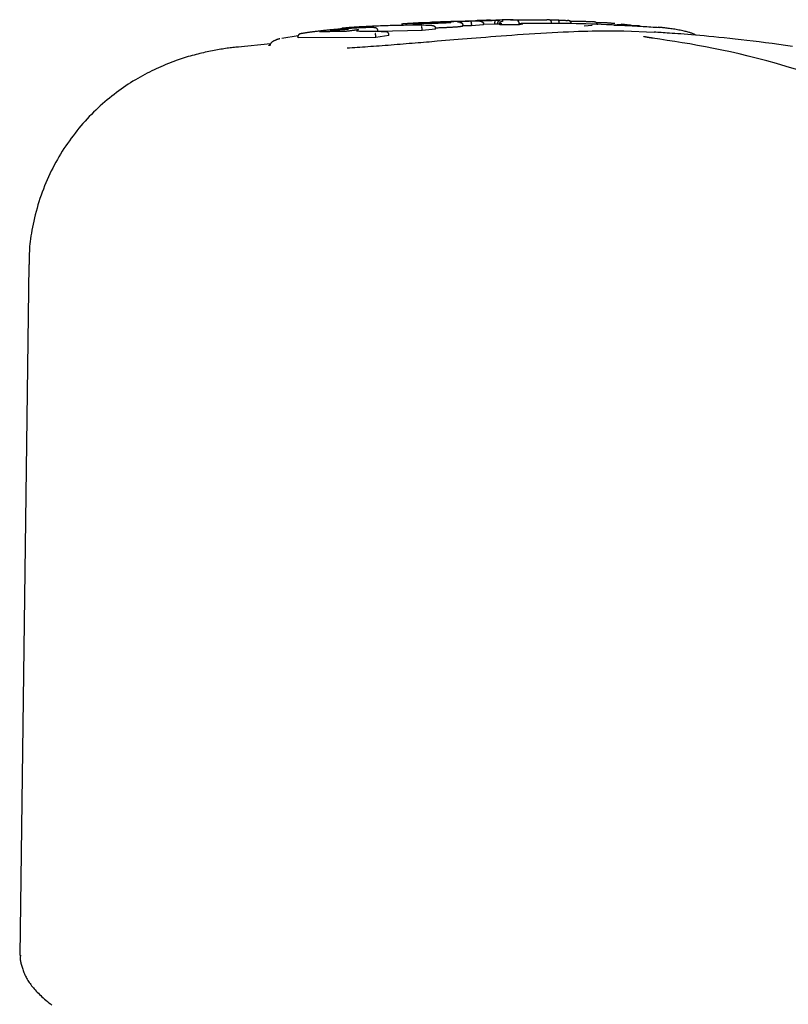
# Model space of a CAD drawing. Extents: x -4817 to 15777, y -2840 to 3504.
# Drawn here: x 3787 to 3858, y 692 to 783 of the extents above; entities that cross this region are included whole.
import ezdxf

# ---------------------------------------------------------------- set-up
doc = ezdxf.new("R2010")
doc.units = 0

msp = doc.modelspace()

# ---------------------------------------------------------------- linework, layer by layer
at = {"color": 7, "linetype": 'Continuous'}
for p, q in [((3825.243, 782.971), (3824.308, 782.928)), ((3829.585, 783.128), (3826.82, 783.038)), ((3831.975, 783.206), (3830.698, 783.164)), ((3830.85, 783.182), (3830.85, 783.182)), ((3831.276, 782.823), (3831.274, 782.923)), ((3831.553, 782.824), (3831.551, 782.924)), ((3837.152, 783.196), (3836.422, 783.187)), ((3841.491, 782.943), (3840.702, 782.934)), ((3824.543, 782.222), (3820.44, 782.134)), ((3824.543, 782.222), (3824.54, 782.322)), ((3825.773, 782.368), (3824.543, 782.222)), ((3825.773, 782.368), (3825.769, 782.468)), ((3828.3, 782.633), (3828.297, 782.733)), ((3829.099, 782.675), (3828.299, 782.671)), ((3829.099, 782.675), (3829.096, 782.774)), ((3830.226, 782.748), (3829.099, 782.675)), ((3830.226, 782.748), (3830.223, 782.848)), ((3831.276, 782.823), (3830.225, 782.788)), ((3831.714, 782.833), (3831.553, 782.827)), ((3831.713, 782.757), (3831.712, 782.856)), ((3833.53, 782.748), (3831.713, 782.757)), ((3833.53, 782.748), (3833.53, 782.848)), ((3833.862, 782.811), (3833.53, 782.748)), ((3834.251, 782.881), (3833.716, 782.875)), ((3834.463, 782.882), (3834.251, 782.881)), ((3839.54, 782.676), (3840.273, 782.712)), ((3842.562, 782.796), (3842.937, 782.807)), ((3846.012, 782.061), (3843.193, 782.173)), ((3844.635, 782.652), (3843.944, 782.677)), ((3813.064, 781.745), (3811.551, 781.501)), ((3813.062, 781.562), (3813.054, 781.662)), ((3820.261, 781.581), (3813.062, 781.562)), ((3820.261, 781.581), (3820.257, 781.68)), ((3821.47, 781.782), (3820.261, 781.581)), ((3821.47, 781.782), (3821.466, 781.881)), ((3810.519, 781.007), (3807.516, 780.691)), ((3807.569, 780.693), (3807.516, 780.687)), ((3788.16, 760.599), (3787.323, 696.704)), ((3788.208, 760.591), (3788.205, 760.599)), ((3787.372, 696.746), (3787.377, 696.704))]:
    msp.add_line(p, q, dxfattribs=at)
for points in [[(3824.308, 782.934), (3824.207, 782.928), (3824.107, 782.923), (3824.008, 782.917), (3823.911, 782.912), (3823.816, 782.906), (3823.723, 782.901), (3823.634, 782.896), (3823.548, 782.891), (3823.466, 782.886), (3823.389, 782.881), (3823.316, 782.877), (3823.246, 782.872), (3823.18, 782.868), (3823.118, 782.864), (3823.059, 782.86), (3823.004, 782.856), (3822.951, 782.852), (3822.902, 782.848), (3822.855, 782.845), (3822.81, 782.841), (3822.766, 782.838), (3822.724, 782.834), (3822.682, 782.831), (3822.641, 782.827)], [(3826.026, 782.897), (3825.987, 782.895), (3825.947, 782.894), (3825.907, 782.893), (3825.868, 782.892), (3825.829, 782.891), (3825.79, 782.89), (3825.752, 782.889), (3825.714, 782.888), (3825.676, 782.887), (3825.639, 782.886), (3825.603, 782.885), (3825.567, 782.884), (3825.532, 782.883), (3825.498, 782.882), (3825.464, 782.881), (3825.431, 782.881), (3825.398, 782.88), (3825.366, 782.879), (3825.334, 782.879), (3825.303, 782.878), (3825.272, 782.877), (3825.242, 782.877), (3825.211, 782.876), (3825.181, 782.876)], [(3827.454, 783.058), (3827.371, 783.056), (3827.288, 783.054), (3827.205, 783.052), (3827.121, 783.05), (3827.037, 783.048), (3826.952, 783.045), (3826.867, 783.043), (3826.78, 783.04), (3826.692, 783.038), (3826.603, 783.035), (3826.512, 783.032), (3826.421, 783.029), (3826.328, 783.026), (3826.234, 783.023), (3826.139, 783.019), (3826.043, 783.015), (3825.946, 783.011), (3825.847, 783.007), (3825.748, 783.003), (3825.648, 782.998), (3825.547, 782.994), (3825.446, 782.989), (3825.345, 782.984), (3825.243, 782.98)], [(3827.19, 782.958), (3827.169, 782.956), (3827.148, 782.954), (3827.126, 782.952), (3827.104, 782.95), (3827.081, 782.948), (3827.056, 782.946), (3827.031, 782.944), (3827.004, 782.942), (3826.975, 782.94), (3826.944, 782.938), (3826.911, 782.936), (3826.878, 782.934), (3826.842, 782.932), (3826.806, 782.93), (3826.768, 782.928), (3826.73, 782.925), (3826.69, 782.923), (3826.649, 782.921), (3826.608, 782.919), (3826.566, 782.917), (3826.523, 782.915), (3826.48, 782.913), (3826.436, 782.911), (3826.392, 782.91), (3826.347, 782.908), (3826.302, 782.906), (3826.256, 782.905), (3826.211, 782.903), (3826.165, 782.901), (3826.119, 782.9), (3826.073, 782.898), (3826.027, 782.897)], [(3826.062, 782.99), (3826.124, 782.991), (3826.185, 782.993), (3826.246, 782.994), (3826.307, 782.995), (3826.366, 782.997), (3826.425, 782.998), (3826.482, 782.999), (3826.537, 783), (3826.592, 783), (3826.644, 783.001), (3826.695, 783.001), (3826.744, 783.002), (3826.791, 783.002), (3826.836, 783.002), (3826.88, 783.002), (3826.922, 783.002), (3826.962, 783.001), (3827.001, 783.001), (3827.038, 783), (3827.075, 783), (3827.11, 782.999), (3827.145, 782.998), (3827.179, 782.998), (3827.213, 782.997)], [(3826.821, 783.047), (3827.037, 783.056), (3827.253, 783.066), (3827.468, 783.075), (3827.681, 783.084), (3827.893, 783.093), (3828.102, 783.101), (3828.309, 783.109), (3828.513, 783.116), (3828.714, 783.123), (3828.911, 783.129), (3829.105, 783.135), (3829.295, 783.14), (3829.482, 783.144), (3829.666, 783.148), (3829.846, 783.152), (3830.023, 783.156), (3830.196, 783.159), (3830.366, 783.162), (3830.534, 783.165), (3830.699, 783.168), (3830.863, 783.17), (3831.026, 783.173), (3831.187, 783.175), (3831.348, 783.177)], [(3829.871, 783.089), (3829.753, 783.088), (3829.636, 783.088), (3829.52, 783.087), (3829.404, 783.086), (3829.289, 783.085), (3829.176, 783.084), (3829.064, 783.083), (3828.955, 783.082), (3828.847, 783.081), (3828.741, 783.08), (3828.638, 783.079), (3828.537, 783.078), (3828.437, 783.076), (3828.34, 783.075), (3828.245, 783.073), (3828.151, 783.072), (3828.06, 783.07), (3827.97, 783.068), (3827.882, 783.067), (3827.795, 783.065), (3827.708, 783.063), (3827.623, 783.062), (3827.538, 783.06), (3827.454, 783.058)], [(3828.238, 782.893), (3828.232, 782.9), (3828.225, 782.907), (3828.218, 782.913), (3828.211, 782.919), (3828.204, 782.925), (3828.197, 782.931), (3828.191, 782.937), (3828.184, 782.942), (3828.178, 782.946), (3828.171, 782.95), (3828.165, 782.954), (3828.159, 782.957), (3828.153, 782.96), (3828.147, 782.963), (3828.141, 782.965), (3828.135, 782.968), (3828.129, 782.97), (3828.123, 782.972), (3828.117, 782.974), (3828.111, 782.976), (3828.105, 782.978), (3828.098, 782.98), (3828.091, 782.981), (3828.084, 782.983), (3828.076, 782.985), (3828.067, 782.987), (3828.058, 782.988), (3828.049, 782.99), (3828.039, 782.992), (3828.029, 782.993), (3828.019, 782.995), (3828.009, 782.996), (3827.998, 782.997), (3827.988, 782.998), (3827.978, 782.999), (3827.967, 783), (3827.956, 783.001), (3827.944, 783.002), (3827.932, 783.002), (3827.92, 783.003), (3827.906, 783.003), (3827.892, 783.004), (3827.878, 783.004), (3827.863, 783.005), (3827.848, 783.005), (3827.833, 783.006), (3827.817, 783.006), (3827.802, 783.006)], [(3828.041, 782.982), (3828.053, 782.981), (3828.065, 782.98), (3828.077, 782.978), (3828.09, 782.977), (3828.102, 782.975), (3828.114, 782.972), (3828.125, 782.969), (3828.137, 782.966), (3828.148, 782.961), (3828.159, 782.956), (3828.17, 782.95), (3828.181, 782.944), (3828.191, 782.937), (3828.201, 782.93), (3828.21, 782.922), (3828.219, 782.914), (3828.228, 782.905), (3828.237, 782.896), (3828.245, 782.886), (3828.252, 782.877), (3828.259, 782.866), (3828.265, 782.856), (3828.271, 782.845), (3828.276, 782.834), (3828.28, 782.823), (3828.284, 782.811), (3828.287, 782.8), (3828.29, 782.788), (3828.292, 782.776), (3828.294, 782.764), (3828.296, 782.751), (3828.298, 782.739)], [(3829.032, 783.034), (3829.033, 783.034), (3829.033, 783.034), (3829.034, 783.034), (3829.035, 783.033), (3829.036, 783.033), (3829.037, 783.033), (3829.039, 783.032), (3829.04, 783.031), (3829.041, 783.03), (3829.043, 783.029), (3829.044, 783.027), (3829.046, 783.026), (3829.048, 783.023), (3829.05, 783.021), (3829.052, 783.018), (3829.054, 783.014), (3829.056, 783.01), (3829.058, 783.006), (3829.06, 783.001), (3829.062, 782.995), (3829.065, 782.989), (3829.067, 782.983), (3829.069, 782.976), (3829.071, 782.97), (3829.073, 782.962), (3829.075, 782.955), (3829.077, 782.947), (3829.078, 782.939), (3829.08, 782.931), (3829.082, 782.923), (3829.083, 782.915), (3829.084, 782.906), (3829.086, 782.898), (3829.087, 782.89), (3829.088, 782.882), (3829.089, 782.873), (3829.09, 782.865), (3829.091, 782.857), (3829.092, 782.849), (3829.093, 782.84), (3829.093, 782.832), (3829.094, 782.824), (3829.094, 782.816), (3829.095, 782.807), (3829.095, 782.799), (3829.096, 782.791), (3829.096, 782.783), (3829.096, 782.774)], [(3829.446, 783.135), (3829.478, 783.137), (3829.509, 783.138), (3829.541, 783.14), (3829.573, 783.141), (3829.605, 783.143), (3829.638, 783.145), (3829.673, 783.146), (3829.707, 783.148), (3829.743, 783.149), (3829.78, 783.151), (3829.818, 783.152), (3829.856, 783.154), (3829.895, 783.155), (3829.934, 783.156), (3829.974, 783.158), (3830.014, 783.159)], [(3830.43, 783.172), (3830.377, 783.171), (3830.324, 783.169), (3830.271, 783.168), (3830.218, 783.167), (3830.166, 783.166), (3830.114, 783.164), (3830.063, 783.163), (3830.013, 783.162), (3829.964, 783.16), (3829.915, 783.159), (3829.867, 783.158), (3829.82, 783.156), (3829.773, 783.155), (3829.726, 783.154), (3829.68, 783.153), (3829.634, 783.151)], [(3829.871, 783.089), (3829.876, 783.089), (3829.881, 783.089), (3829.886, 783.089), (3829.892, 783.089), (3829.897, 783.089), (3829.904, 783.089), (3829.91, 783.089), (3829.918, 783.088), (3829.926, 783.088), (3829.934, 783.087), (3829.944, 783.086), (3829.953, 783.085), (3829.964, 783.083), (3829.974, 783.082), (3829.985, 783.079), (3829.997, 783.076), (3830.009, 783.073), (3830.021, 783.069), (3830.034, 783.065), (3830.046, 783.06), (3830.058, 783.055), (3830.07, 783.05), (3830.082, 783.044), (3830.094, 783.038), (3830.105, 783.031), (3830.115, 783.024), (3830.125, 783.017), (3830.135, 783.01), (3830.144, 783.002), (3830.152, 782.994), (3830.16, 782.987), (3830.168, 782.979), (3830.175, 782.971), (3830.181, 782.963), (3830.187, 782.955), (3830.193, 782.947), (3830.198, 782.939), (3830.202, 782.931), (3830.206, 782.922), (3830.209, 782.914), (3830.212, 782.906), (3830.215, 782.898), (3830.217, 782.89), (3830.218, 782.881), (3830.22, 782.873), (3830.221, 782.865), (3830.222, 782.856), (3830.223, 782.848)], [(3830.344, 783.17), (3830.364, 783.17), (3830.383, 783.171), (3830.404, 783.172), (3830.425, 783.172), (3830.447, 783.173), (3830.471, 783.174), (3830.496, 783.174), (3830.523, 783.175), (3830.552, 783.176), (3830.584, 783.177), (3830.616, 783.177), (3830.651, 783.178), (3830.686, 783.179), (3830.722, 783.18), (3830.759, 783.181), (3830.796, 783.182)], [(3830.796, 783.182), (3830.802, 783.182), (3830.808, 783.182), (3830.813, 783.182), (3830.819, 783.182), (3830.824, 783.182), (3830.83, 783.182), (3830.834, 783.182), (3830.839, 783.182), (3830.843, 783.183), (3830.846, 783.183), (3830.849, 783.183), (3830.852, 783.183), (3830.854, 783.183), (3830.855, 783.183), (3830.856, 783.183), (3830.857, 783.183), (3830.857, 783.183), (3830.856, 783.183), (3830.856, 783.183), (3830.855, 783.183), (3830.853, 783.183), (3830.852, 783.183), (3830.851, 783.182), (3830.85, 783.182), (3830.848, 783.182), (3830.847, 783.182), (3830.846, 783.182), (3830.845, 783.182), (3830.844, 783.182), (3830.842, 783.182), (3830.84, 783.182), (3830.837, 783.182), (3830.833, 783.182), (3830.829, 783.182), (3830.824, 783.182), (3830.819, 783.182), (3830.813, 783.181), (3830.807, 783.181), (3830.8, 783.181), (3830.793, 783.181), (3830.785, 783.181), (3830.777, 783.18), (3830.769, 783.18), (3830.76, 783.18), (3830.75, 783.18), (3830.741, 783.179), (3830.731, 783.179), (3830.72, 783.179), (3830.71, 783.179), (3830.699, 783.178), (3830.687, 783.178), (3830.674, 783.178), (3830.66, 783.177), (3830.646, 783.177), (3830.63, 783.177), (3830.612, 783.176), (3830.593, 783.176), (3830.572, 783.175), (3830.55, 783.175), (3830.528, 783.174), (3830.504, 783.174), (3830.48, 783.173), (3830.455, 783.173), (3830.43, 783.172)], [(3831.274, 782.923), (3831.274, 782.935), (3831.275, 782.947), (3831.275, 782.959), (3831.275, 782.972), (3831.276, 782.984), (3831.277, 782.996), (3831.277, 783.007), (3831.278, 783.019), (3831.28, 783.03), (3831.281, 783.041), (3831.283, 783.052), (3831.285, 783.062), (3831.287, 783.073), (3831.289, 783.082), (3831.292, 783.092), (3831.294, 783.101), (3831.297, 783.11), (3831.3, 783.118), (3831.302, 783.126), (3831.305, 783.133), (3831.309, 783.14), (3831.312, 783.146), (3831.315, 783.152), (3831.319, 783.157), (3831.322, 783.161), (3831.326, 783.164), (3831.329, 783.167), (3831.333, 783.17), (3831.337, 783.172), (3831.341, 783.174), (3831.345, 783.176), (3831.348, 783.177)], [(3831.348, 783.177), (3831.38, 783.178), (3831.411, 783.178), (3831.442, 783.178), (3831.473, 783.179), (3831.503, 783.179), (3831.532, 783.179), (3831.56, 783.179), (3831.587, 783.18), (3831.612, 783.18), (3831.637, 783.18), (3831.66, 783.18), (3831.683, 783.18), (3831.705, 783.18), (3831.726, 783.18), (3831.747, 783.18), (3831.768, 783.18)], [(3831.551, 782.924), (3831.552, 782.935), (3831.553, 782.945), (3831.554, 782.956), (3831.555, 782.966), (3831.556, 782.977), (3831.558, 782.987), (3831.56, 782.997), (3831.562, 783.007), (3831.565, 783.017), (3831.569, 783.027), (3831.572, 783.037), (3831.577, 783.046), (3831.581, 783.055), (3831.586, 783.064), (3831.591, 783.073), (3831.597, 783.081), (3831.603, 783.09), (3831.609, 783.098), (3831.615, 783.105), (3831.622, 783.113), (3831.629, 783.119), (3831.635, 783.126), (3831.642, 783.132), (3831.649, 783.138), (3831.657, 783.143), (3831.664, 783.148), (3831.671, 783.152), (3831.678, 783.156), (3831.685, 783.16), (3831.692, 783.163), (3831.698, 783.166), (3831.705, 783.168), (3831.711, 783.17), (3831.717, 783.172), (3831.722, 783.174), (3831.727, 783.175), (3831.732, 783.176), (3831.737, 783.177), (3831.741, 783.177), (3831.745, 783.178), (3831.749, 783.178), (3831.752, 783.179), (3831.755, 783.179), (3831.758, 783.179), (3831.76, 783.179), (3831.763, 783.179), (3831.765, 783.18), (3831.768, 783.18)], [(3831.712, 782.856), (3831.713, 782.865), (3831.714, 782.873), (3831.715, 782.882), (3831.716, 782.89), (3831.717, 782.898), (3831.719, 782.907), (3831.721, 782.915), (3831.723, 782.924), (3831.726, 782.932), (3831.729, 782.94), (3831.733, 782.949), (3831.737, 782.957), (3831.742, 782.966), (3831.747, 782.974), (3831.753, 782.982), (3831.759, 782.991), (3831.766, 782.999), (3831.773, 783.007), (3831.78, 783.015), (3831.788, 783.023), (3831.797, 783.031), (3831.805, 783.039), (3831.815, 783.046), (3831.824, 783.053), (3831.835, 783.06), (3831.845, 783.066), (3831.856, 783.072), (3831.867, 783.078), (3831.877, 783.083), (3831.888, 783.088), (3831.899, 783.092), (3831.909, 783.096), (3831.92, 783.099), (3831.929, 783.102), (3831.939, 783.105), (3831.948, 783.107), (3831.956, 783.108), (3831.964, 783.11), (3831.972, 783.111), (3831.979, 783.112), (3831.985, 783.113), (3831.991, 783.113), (3831.996, 783.114), (3832.001, 783.114), (3832.006, 783.114), (3832.011, 783.114), (3832.015, 783.114), (3832.019, 783.115)], [(3831.712, 782.856), (3831.716, 782.857), (3831.72, 782.857), (3831.724, 782.858), (3831.729, 782.858), (3831.735, 782.859), (3831.742, 782.859), (3831.75, 782.86), (3831.76, 782.861), (3831.772, 782.863), (3831.784, 782.864), (3831.798, 782.865), (3831.812, 782.867), (3831.826, 782.869), (3831.839, 782.871), (3831.852, 782.873), (3831.863, 782.875), (3831.873, 782.877), (3831.881, 782.88), (3831.888, 782.882), (3831.893, 782.885), (3831.898, 782.887), (3831.903, 782.89), (3831.906, 782.892), (3831.91, 782.895)], [(3833.243, 783.199), (3833.174, 783.2), (3833.106, 783.202), (3833.038, 783.204), (3832.971, 783.205), (3832.904, 783.206), (3832.838, 783.208), (3832.773, 783.209), (3832.709, 783.21), (3832.647, 783.21), (3832.586, 783.211), (3832.526, 783.211), (3832.468, 783.211), (3832.412, 783.211), (3832.358, 783.211), (3832.306, 783.21), (3832.257, 783.21), (3832.209, 783.209), (3832.164, 783.209), (3832.12, 783.208), (3832.078, 783.207), (3832.037, 783.207), (3831.997, 783.206), (3831.957, 783.205), (3831.918, 783.204)], [(3832.718, 783.208), (3832.765, 783.209), (3832.812, 783.21), (3832.86, 783.211), (3832.908, 783.212), (3832.958, 783.213), (3833.009, 783.214), (3833.061, 783.215), (3833.115, 783.216), (3833.172, 783.216), (3833.23, 783.217), (3833.291, 783.218), (3833.354, 783.219), (3833.419, 783.22), (3833.486, 783.221), (3833.555, 783.222), (3833.627, 783.223), (3833.7, 783.224), (3833.776, 783.225), (3833.853, 783.226), (3833.931, 783.226), (3834.011, 783.227), (3834.091, 783.228), (3834.172, 783.229), (3834.253, 783.229)], [(3833.53, 782.848), (3833.529, 782.856), (3833.529, 782.864), (3833.528, 782.873), (3833.528, 782.881), (3833.527, 782.889), (3833.526, 782.898), (3833.525, 782.906), (3833.524, 782.914), (3833.523, 782.923), (3833.521, 782.931), (3833.519, 782.939), (3833.517, 782.948), (3833.515, 782.956), (3833.512, 782.964), (3833.509, 782.972), (3833.506, 782.981), (3833.503, 782.989), (3833.5, 782.997), (3833.496, 783.005), (3833.492, 783.014), (3833.488, 783.021), (3833.483, 783.029), (3833.479, 783.037), (3833.474, 783.044), (3833.469, 783.051), (3833.463, 783.057), (3833.458, 783.064), (3833.452, 783.069), (3833.447, 783.075), (3833.441, 783.08), (3833.435, 783.084), (3833.43, 783.088), (3833.425, 783.092), (3833.419, 783.095), (3833.415, 783.098), (3833.41, 783.1), (3833.405, 783.101), (3833.401, 783.103), (3833.397, 783.104), (3833.393, 783.105), (3833.39, 783.106), (3833.387, 783.107), (3833.384, 783.107), (3833.381, 783.108), (3833.378, 783.108), (3833.376, 783.108), (3833.373, 783.108), (3833.371, 783.108)], [(3833.79, 782.907), (3833.83, 782.892), (3833.53, 782.848)], [(3843.107, 782.708), (3842.603, 782.729), (3842.101, 782.75), (3841.602, 782.77), (3841.109, 782.789), (3840.622, 782.807), (3840.144, 782.824), (3839.677, 782.839), (3839.222, 782.853), (3838.78, 782.864), (3838.353, 782.873), (3837.939, 782.88), (3837.539, 782.886), (3837.154, 782.89), (3836.782, 782.892), (3836.425, 782.893), (3836.081, 782.894), (3835.752, 782.893), (3835.435, 782.891), (3835.128, 782.889), (3834.83, 782.886), (3834.54, 782.883), (3834.254, 782.879), (3833.972, 782.876), (3833.692, 782.872)], [(3834.253, 783.229), (3834.329, 783.23), (3834.405, 783.23), (3834.48, 783.231), (3834.556, 783.231), (3834.63, 783.231), (3834.705, 783.232), (3834.779, 783.232), (3834.852, 783.232), (3834.924, 783.233), (3834.996, 783.233), (3835.066, 783.233), (3835.134, 783.233), (3835.201, 783.233), (3835.266, 783.233), (3835.329, 783.232), (3835.389, 783.232), (3835.447, 783.232), (3835.503, 783.232), (3835.556, 783.231), (3835.608, 783.231), (3835.658, 783.231), (3835.708, 783.23), (3835.756, 783.23), (3835.805, 783.229)], [(3835.805, 783.229), (3835.826, 783.229), (3835.846, 783.229), (3835.867, 783.228), (3835.887, 783.228), (3835.906, 783.228), (3835.925, 783.228), (3835.943, 783.227), (3835.959, 783.227), (3835.975, 783.227), (3835.989, 783.226), (3836.003, 783.226), (3836.015, 783.225), (3836.027, 783.225), (3836.039, 783.224), (3836.05, 783.224), (3836.062, 783.224)], [(3836.501, 782.961), (3836.501, 782.969), (3836.501, 782.977), (3836.502, 782.985), (3836.502, 782.992), (3836.501, 783), (3836.501, 783.008), (3836.5, 783.016), (3836.498, 783.024), (3836.496, 783.032), (3836.494, 783.04), (3836.491, 783.048), (3836.488, 783.056), (3836.485, 783.063), (3836.481, 783.071), (3836.477, 783.079), (3836.472, 783.086), (3836.468, 783.094), (3836.463, 783.101), (3836.458, 783.108), (3836.453, 783.115), (3836.448, 783.121), (3836.442, 783.128), (3836.437, 783.134), (3836.431, 783.14), (3836.426, 783.145), (3836.42, 783.15), (3836.414, 783.155), (3836.409, 783.159), (3836.403, 783.164), (3836.398, 783.167), (3836.392, 783.171), (3836.387, 783.175), (3836.382, 783.178), (3836.377, 783.181), (3836.372, 783.183), (3836.367, 783.186), (3836.362, 783.188), (3836.357, 783.19), (3836.353, 783.192), (3836.349, 783.194), (3836.344, 783.196), (3836.34, 783.198), (3836.336, 783.199), (3836.333, 783.2), (3836.329, 783.202), (3836.325, 783.203), (3836.322, 783.204), (3836.318, 783.205), (3836.315, 783.206), (3836.311, 783.207), (3836.308, 783.207), (3836.304, 783.208), (3836.3, 783.209), (3836.296, 783.21), (3836.293, 783.21), (3836.288, 783.211), (3836.284, 783.212), (3836.28, 783.213), (3836.275, 783.213), (3836.27, 783.214), (3836.265, 783.215), (3836.26, 783.215), (3836.255, 783.216), (3836.25, 783.216), (3836.245, 783.217), (3836.24, 783.218), (3836.234, 783.218), (3836.228, 783.218), (3836.221, 783.219), (3836.213, 783.219), (3836.204, 783.22), (3836.193, 783.22), (3836.18, 783.221), (3836.166, 783.221), (3836.151, 783.221), (3836.134, 783.222), (3836.117, 783.222), (3836.099, 783.222), (3836.08, 783.223), (3836.062, 783.223)], [(3837.206, 782.952), (3837.206, 782.96), (3837.206, 782.968), (3837.205, 782.976), (3837.205, 782.984), (3837.205, 782.992), (3837.205, 783), (3837.205, 783.009), (3837.204, 783.017), (3837.204, 783.025), (3837.203, 783.033), (3837.203, 783.041), (3837.202, 783.049), (3837.201, 783.057), (3837.201, 783.065), (3837.2, 783.073), (3837.199, 783.08), (3837.198, 783.088), (3837.197, 783.096), (3837.196, 783.104), (3837.194, 783.112), (3837.193, 783.119), (3837.192, 783.127), (3837.19, 783.134), (3837.189, 783.141), (3837.187, 783.147), (3837.185, 783.153), (3837.183, 783.159), (3837.182, 783.164), (3837.18, 783.169), (3837.178, 783.174), (3837.176, 783.178), (3837.174, 783.182), (3837.173, 783.185), (3837.171, 783.187), (3837.169, 783.189), (3837.168, 783.191), (3837.166, 783.193), (3837.165, 783.194), (3837.163, 783.195), (3837.162, 783.195), (3837.161, 783.196), (3837.16, 783.196), (3837.159, 783.196), (3837.158, 783.196), (3837.157, 783.196), (3837.156, 783.196), (3837.156, 783.196), (3837.155, 783.196)], [(3837.155, 783.196), (3837.172, 783.196), (3837.19, 783.195), (3837.208, 783.195), (3837.227, 783.194), (3837.248, 783.193), (3837.269, 783.193), (3837.292, 783.192), (3837.317, 783.191), (3837.344, 783.19), (3837.374, 783.189), (3837.405, 783.188), (3837.439, 783.187), (3837.475, 783.186), (3837.513, 783.184), (3837.553, 783.183), (3837.595, 783.181), (3837.64, 783.18), (3837.686, 783.178), (3837.734, 783.176), (3837.783, 783.174), (3837.834, 783.172), (3837.885, 783.17), (3837.936, 783.168), (3837.988, 783.166)], [(3838.326, 782.911), (3838.325, 782.92), (3838.324, 782.928), (3838.323, 782.937), (3838.322, 782.945), (3838.321, 782.954), (3838.319, 782.962), (3838.317, 782.971), (3838.314, 782.979), (3838.311, 782.987), (3838.307, 782.996), (3838.303, 783.004), (3838.298, 783.013), (3838.293, 783.021), (3838.287, 783.029), (3838.281, 783.038), (3838.274, 783.046), (3838.267, 783.054), (3838.26, 783.062), (3838.251, 783.07), (3838.243, 783.078), (3838.234, 783.086), (3838.224, 783.093), (3838.214, 783.1), (3838.203, 783.107), (3838.192, 783.114), (3838.181, 783.12), (3838.169, 783.126), (3838.157, 783.132), (3838.145, 783.137), (3838.133, 783.141), (3838.121, 783.145), (3838.11, 783.149), (3838.099, 783.152), (3838.088, 783.155), (3838.078, 783.157), (3838.068, 783.159), (3838.058, 783.161), (3838.05, 783.162), (3838.041, 783.163), (3838.034, 783.164), (3838.027, 783.164), (3838.02, 783.165), (3838.014, 783.165), (3838.009, 783.165), (3838.003, 783.166), (3837.998, 783.166), (3837.993, 783.166), (3837.988, 783.166)], [(3838.218, 783.112), (3838.293, 783.111), (3838.367, 783.111), (3838.442, 783.11), (3838.516, 783.109), (3838.59, 783.109), (3838.665, 783.108), (3838.739, 783.107), (3838.813, 783.106), (3838.888, 783.105), (3838.962, 783.103), (3839.035, 783.102), (3839.109, 783.1), (3839.181, 783.098), (3839.253, 783.097), (3839.325, 783.095), (3839.395, 783.092), (3839.464, 783.09), (3839.532, 783.088), (3839.598, 783.086), (3839.662, 783.083), (3839.724, 783.081), (3839.784, 783.078), (3839.841, 783.075), (3839.895, 783.073), (3839.946, 783.07), (3839.994, 783.067), (3840.04, 783.064), (3840.084, 783.061), (3840.126, 783.058), (3840.166, 783.055), (3840.206, 783.052), (3840.246, 783.049)], [(3840.748, 782.745), (3840.749, 782.753), (3840.75, 782.761), (3840.75, 782.77), (3840.75, 782.778), (3840.75, 782.786), (3840.75, 782.794), (3840.749, 782.803), (3840.748, 782.811), (3840.746, 782.82), (3840.743, 782.828), (3840.74, 782.837), (3840.737, 782.846), (3840.733, 782.854), (3840.729, 782.863), (3840.724, 782.871), (3840.719, 782.879), (3840.714, 782.887), (3840.708, 782.895), (3840.703, 782.903), (3840.697, 782.91), (3840.691, 782.917), (3840.685, 782.924), (3840.679, 782.931), (3840.673, 782.937), (3840.667, 782.942), (3840.66, 782.948), (3840.654, 782.953), (3840.648, 782.958), (3840.642, 782.962), (3840.635, 782.966), (3840.629, 782.97), (3840.623, 782.974), (3840.617, 782.977), (3840.61, 782.981), (3840.604, 782.984), (3840.598, 782.987), (3840.591, 782.99), (3840.584, 782.993), (3840.577, 782.996), (3840.569, 782.999), (3840.561, 783.001), (3840.552, 783.004), (3840.544, 783.007), (3840.534, 783.009), (3840.525, 783.012), (3840.515, 783.014), (3840.506, 783.017), (3840.496, 783.019), (3840.486, 783.021), (3840.475, 783.023), (3840.464, 783.025), (3840.453, 783.027), (3840.441, 783.029), (3840.429, 783.031), (3840.416, 783.032), (3840.401, 783.034), (3840.386, 783.036), (3840.37, 783.037), (3840.353, 783.039), (3840.335, 783.041), (3840.317, 783.043), (3840.299, 783.044), (3840.28, 783.046), (3840.261, 783.048)], [(3842.356, 782.866), (3842.32, 782.869), (3842.283, 782.873), (3842.245, 782.877), (3842.205, 782.88), (3842.164, 782.884), (3842.12, 782.888), (3842.072, 782.893), (3842.022, 782.897), (3841.967, 782.902), (3841.909, 782.907), (3841.847, 782.912), (3841.784, 782.918), (3841.718, 782.923), (3841.65, 782.929), (3841.582, 782.935), (3841.513, 782.94)], [(3815.496, 782.229), (3815.414, 782.22), (3815.332, 782.211), (3815.25, 782.202), (3815.168, 782.193), (3815.085, 782.183), (3815.002, 782.174), (3814.918, 782.164), (3814.834, 782.154), (3814.749, 782.144), (3814.663, 782.133), (3814.578, 782.123), (3814.493, 782.112), (3814.409, 782.101), (3814.327, 782.091), (3814.246, 782.08), (3814.168, 782.07), (3814.093, 782.059), (3814.02, 782.049), (3813.951, 782.039), (3813.885, 782.029), (3813.822, 782.02), (3813.762, 782.011), (3813.706, 782.002), (3813.653, 781.994), (3813.604, 781.986), (3813.558, 781.978), (3813.515, 781.971), (3813.474, 781.964), (3813.436, 781.957), (3813.398, 781.95), (3813.361, 781.944), (3813.325, 781.937)], [(3817.514, 782.153), (3817.451, 782.153), (3817.387, 782.152), (3817.324, 782.151), (3817.259, 782.151), (3817.195, 782.15), (3817.129, 782.149), (3817.062, 782.148), (3816.995, 782.147), (3816.926, 782.146), (3816.856, 782.145), (3816.784, 782.144), (3816.711, 782.142), (3816.636, 782.141), (3816.559, 782.139), (3816.48, 782.138), (3816.398, 782.136), (3816.315, 782.134), (3816.229, 782.132), (3816.142, 782.13), (3816.054, 782.128), (3815.965, 782.125), (3815.877, 782.123), (3815.788, 782.12), (3815.701, 782.118), (3815.615, 782.115), (3815.53, 782.113), (3815.446, 782.11), (3815.363, 782.107), (3815.281, 782.105), (3815.199, 782.102), (3815.118, 782.099), (3815.037, 782.096)], [(3817.154, 782.377), (3817.095, 782.372), (3817.037, 782.368), (3816.977, 782.363), (3816.917, 782.358), (3816.856, 782.354), (3816.794, 782.349), (3816.73, 782.344), (3816.664, 782.338), (3816.596, 782.333), (3816.526, 782.327), (3816.455, 782.321), (3816.383, 782.315), (3816.309, 782.308), (3816.235, 782.302), (3816.161, 782.295), (3816.087, 782.288), (3816.012, 782.281), (3815.938, 782.274), (3815.864, 782.266), (3815.79, 782.259), (3815.717, 782.252), (3815.643, 782.244), (3815.569, 782.236), (3815.496, 782.229)], [(3816.049, 782.231), (3816.093, 782.235), (3816.138, 782.24), (3816.183, 782.244), (3816.229, 782.249), (3816.276, 782.253), (3816.323, 782.258), (3816.372, 782.263), (3816.422, 782.267), (3816.474, 782.272), (3816.527, 782.277), (3816.581, 782.281), (3816.637, 782.286), (3816.693, 782.291), (3816.75, 782.295), (3816.808, 782.3), (3816.866, 782.304), (3816.924, 782.309), (3816.983, 782.313), (3817.041, 782.317), (3817.099, 782.321), (3817.157, 782.325), (3817.214, 782.329), (3817.271, 782.333), (3817.327, 782.336), (3817.381, 782.34), (3817.435, 782.343), (3817.488, 782.346), (3817.54, 782.349), (3817.592, 782.352), (3817.643, 782.354), (3817.694, 782.357), (3817.745, 782.36)], [(3816.901, 782.357), (3816.912, 782.364), (3816.924, 782.371), (3816.935, 782.378), (3816.947, 782.385), (3816.958, 782.391), (3816.969, 782.397), (3816.98, 782.402), (3816.99, 782.407), (3817.001, 782.411), (3817.01, 782.414), (3817.02, 782.417), (3817.029, 782.419), (3817.037, 782.421), (3817.045, 782.423), (3817.053, 782.424), (3817.059, 782.425), (3817.066, 782.426), (3817.072, 782.427), (3817.077, 782.428), (3817.082, 782.428), (3817.087, 782.429), (3817.091, 782.429), (3817.096, 782.43), (3817.1, 782.43)], [(3818.044, 782.518), (3818.023, 782.516), (3818.002, 782.514), (3817.981, 782.512), (3817.959, 782.51), (3817.936, 782.508), (3817.912, 782.506), (3817.886, 782.504), (3817.859, 782.502), (3817.831, 782.499), (3817.8, 782.496), (3817.769, 782.493), (3817.736, 782.49), (3817.702, 782.487), (3817.667, 782.484), (3817.632, 782.481), (3817.596, 782.477), (3817.559, 782.474), (3817.523, 782.471), (3817.487, 782.467), (3817.451, 782.464), (3817.416, 782.461), (3817.382, 782.457), (3817.349, 782.454), (3817.317, 782.451), (3817.287, 782.448), (3817.258, 782.445), (3817.23, 782.443), (3817.203, 782.44), (3817.176, 782.437), (3817.151, 782.435), (3817.125, 782.432), (3817.1, 782.43)], [(3818.539, 782.465), (3818.474, 782.462), (3818.409, 782.458), (3818.344, 782.454), (3818.279, 782.451), (3818.215, 782.447), (3818.151, 782.444), (3818.088, 782.44), (3818.025, 782.436), (3817.963, 782.433), (3817.902, 782.429), (3817.841, 782.425), (3817.782, 782.421), (3817.723, 782.417), (3817.666, 782.413), (3817.609, 782.409), (3817.555, 782.406), (3817.501, 782.402), (3817.449, 782.398), (3817.398, 782.395), (3817.348, 782.391), (3817.299, 782.387), (3817.25, 782.384), (3817.202, 782.38), (3817.154, 782.377)], [(3818.642, 782.311), (3818.607, 782.305), (3818.571, 782.298), (3818.535, 782.292), (3818.498, 782.285), (3818.46, 782.279), (3818.421, 782.272), (3818.381, 782.266), (3818.339, 782.259), (3818.296, 782.253), (3818.25, 782.246), (3818.204, 782.24), (3818.156, 782.233), (3818.106, 782.226), (3818.056, 782.219), (3818.004, 782.213), (3817.952, 782.206), (3817.899, 782.199), (3817.845, 782.193), (3817.791, 782.186), (3817.736, 782.18), (3817.681, 782.173), (3817.625, 782.167), (3817.57, 782.16), (3817.514, 782.153)], [(3825.438, 782.705), (3825.251, 782.707), (3825.064, 782.709), (3824.878, 782.711), (3824.694, 782.713), (3824.512, 782.715), (3824.332, 782.717), (3824.155, 782.718), (3823.982, 782.718), (3823.812, 782.718), (3823.646, 782.718), (3823.481, 782.717), (3823.318, 782.716), (3823.155, 782.714), (3822.99, 782.712), (3822.824, 782.709), (3822.656, 782.706), (3822.483, 782.703), (3822.308, 782.7), (3822.13, 782.696), (3821.95, 782.692), (3821.77, 782.687), (3821.589, 782.683), (3821.408, 782.678), (3821.228, 782.673), (3821.049, 782.667), (3820.871, 782.661), (3820.692, 782.655), (3820.512, 782.648), (3820.33, 782.641), (3820.144, 782.633), (3819.954, 782.625), (3819.759, 782.615), (3819.559, 782.605), (3819.352, 782.594), (3819.141, 782.583), (3818.926, 782.57), (3818.709, 782.558), (3818.488, 782.545), (3818.267, 782.531), (3818.044, 782.518)], [(3821.132, 782.113), (3821.075, 782.115), (3821.018, 782.117), (3820.961, 782.119), (3820.903, 782.121), (3820.845, 782.122), (3820.785, 782.124), (3820.724, 782.126), (3820.662, 782.128), (3820.598, 782.129), (3820.532, 782.131), (3820.464, 782.133), (3820.393, 782.134), (3820.32, 782.136), (3820.243, 782.138), (3820.162, 782.139), (3820.078, 782.141), (3819.989, 782.143), (3819.897, 782.144), (3819.802, 782.146), (3819.704, 782.147), (3819.604, 782.149), (3819.503, 782.15), (3819.4, 782.151), (3819.297, 782.153), (3819.194, 782.153), (3819.09, 782.154), (3818.987, 782.155), (3818.884, 782.156), (3818.781, 782.156), (3818.678, 782.157), (3818.575, 782.157), (3818.472, 782.158)], [(3819.78, 782.502), (3819.745, 782.502), (3819.709, 782.502), (3819.673, 782.502), (3819.636, 782.501), (3819.598, 782.501), (3819.559, 782.501), (3819.519, 782.5), (3819.477, 782.499), (3819.433, 782.499), (3819.387, 782.498), (3819.339, 782.496), (3819.288, 782.495), (3819.236, 782.494), (3819.182, 782.492), (3819.125, 782.49), (3819.067, 782.488), (3819.006, 782.485), (3818.943, 782.483), (3818.878, 782.48), (3818.812, 782.477), (3818.744, 782.474), (3818.676, 782.471), (3818.608, 782.468), (3818.539, 782.465)], [(3820.448, 782.226), (3820.448, 782.232), (3820.449, 782.238), (3820.449, 782.243), (3820.45, 782.249), (3820.45, 782.255), (3820.449, 782.261), (3820.448, 782.268), (3820.447, 782.275), (3820.445, 782.282), (3820.443, 782.29), (3820.44, 782.298), (3820.436, 782.306), (3820.432, 782.314), (3820.428, 782.323), (3820.423, 782.331), (3820.418, 782.34), (3820.412, 782.349), (3820.407, 782.357), (3820.4, 782.365), (3820.394, 782.374), (3820.387, 782.381), (3820.381, 782.389), (3820.374, 782.396), (3820.367, 782.403), (3820.36, 782.41), (3820.353, 782.416), (3820.346, 782.421), (3820.338, 782.426), (3820.331, 782.431), (3820.324, 782.436), (3820.317, 782.44), (3820.31, 782.444), (3820.302, 782.448), (3820.295, 782.451), (3820.288, 782.455), (3820.28, 782.458), (3820.272, 782.461), (3820.264, 782.464), (3820.255, 782.467), (3820.246, 782.469), (3820.236, 782.472), (3820.226, 782.475), (3820.215, 782.477), (3820.203, 782.48), (3820.192, 782.482), (3820.179, 782.484), (3820.167, 782.487), (3820.153, 782.489), (3820.14, 782.49), (3820.125, 782.492), (3820.11, 782.494), (3820.094, 782.495), (3820.077, 782.496), (3820.058, 782.497), (3820.038, 782.498), (3820.016, 782.499), (3819.992, 782.5), (3819.966, 782.5), (3819.939, 782.5), (3819.911, 782.501), (3819.881, 782.501), (3819.851, 782.501), (3819.82, 782.502), (3819.79, 782.502)], [(3821.466, 781.881), (3821.464, 781.89), (3821.463, 781.899), (3821.462, 781.907), (3821.46, 781.916), (3821.458, 781.925), (3821.455, 781.933), (3821.453, 781.942), (3821.45, 781.95), (3821.446, 781.959), (3821.442, 781.967), (3821.437, 781.975), (3821.432, 781.984), (3821.426, 781.992), (3821.42, 782), (3821.413, 782.008), (3821.406, 782.016), (3821.399, 782.023), (3821.391, 782.031), (3821.382, 782.038), (3821.373, 782.045), (3821.364, 782.052), (3821.354, 782.059), (3821.344, 782.065), (3821.333, 782.071), (3821.322, 782.077), (3821.311, 782.082), (3821.3, 782.087), (3821.288, 782.092), (3821.277, 782.096), (3821.265, 782.099), (3821.254, 782.102), (3821.243, 782.105), (3821.233, 782.107), (3821.223, 782.109), (3821.213, 782.111), (3821.204, 782.112), (3821.195, 782.113), (3821.187, 782.113), (3821.18, 782.114), (3821.173, 782.114), (3821.166, 782.114), (3821.16, 782.114), (3821.155, 782.114), (3821.15, 782.114), (3821.145, 782.114), (3821.14, 782.114), (3821.136, 782.114), (3821.132, 782.113)], [(3825.181, 782.876), (3825.091, 782.874), (3825.001, 782.873), (3824.912, 782.871), (3824.824, 782.87), (3824.737, 782.868), (3824.652, 782.867), (3824.57, 782.866), (3824.49, 782.865), (3824.413, 782.864), (3824.339, 782.863), (3824.269, 782.862), (3824.202, 782.862), (3824.138, 782.861), (3824.079, 782.861), (3824.024, 782.861), (3823.973, 782.861), (3823.926, 782.861), (3823.883, 782.861), (3823.844, 782.862), (3823.807, 782.862), (3823.773, 782.863), (3823.74, 782.863), (3823.708, 782.864), (3823.677, 782.865)], [(3823.761, 782.862), (3823.753, 782.863), (3823.745, 782.863), (3823.737, 782.863), (3823.729, 782.864), (3823.722, 782.864), (3823.716, 782.864), (3823.71, 782.865), (3823.706, 782.865), (3823.702, 782.865), (3823.699, 782.865), (3823.697, 782.865), (3823.695, 782.865), (3823.694, 782.865), (3823.694, 782.865), (3823.693, 782.865), (3823.693, 782.865)], [(3824.54, 782.322), (3824.539, 782.329), (3824.539, 782.337), (3824.539, 782.345), (3824.538, 782.353), (3824.538, 782.361), (3824.537, 782.369), (3824.537, 782.377), (3824.536, 782.385), (3824.536, 782.393), (3824.535, 782.401), (3824.534, 782.409), (3824.533, 782.417), (3824.533, 782.426), (3824.532, 782.434), (3824.531, 782.442), (3824.53, 782.451), (3824.529, 782.459), (3824.528, 782.467), (3824.527, 782.476), (3824.526, 782.484), (3824.524, 782.492), (3824.523, 782.501), (3824.522, 782.509), (3824.52, 782.516), (3824.519, 782.524), (3824.517, 782.531), (3824.516, 782.538), (3824.514, 782.545), (3824.513, 782.551), (3824.511, 782.557), (3824.51, 782.562), (3824.508, 782.567), (3824.507, 782.571), (3824.506, 782.575), (3824.504, 782.578), (3824.503, 782.58), (3824.502, 782.583), (3824.501, 782.585), (3824.5, 782.586), (3824.499, 782.588), (3824.498, 782.589), (3824.497, 782.59), (3824.497, 782.591), (3824.496, 782.591), (3824.495, 782.592), (3824.495, 782.592), (3824.494, 782.593), (3824.494, 782.593)], [(3825.438, 782.705), (3825.442, 782.705), (3825.446, 782.705), (3825.451, 782.705), (3825.456, 782.705), (3825.461, 782.705), (3825.466, 782.705), (3825.472, 782.705), (3825.479, 782.705), (3825.486, 782.704), (3825.493, 782.704), (3825.501, 782.703), (3825.51, 782.702), (3825.519, 782.701), (3825.529, 782.699), (3825.539, 782.697), (3825.549, 782.695), (3825.56, 782.692), (3825.571, 782.689), (3825.583, 782.685), (3825.594, 782.681), (3825.606, 782.676), (3825.617, 782.671), (3825.628, 782.666), (3825.639, 782.66), (3825.649, 782.654), (3825.659, 782.647), (3825.669, 782.641), (3825.678, 782.633), (3825.687, 782.626), (3825.696, 782.619), (3825.704, 782.611), (3825.711, 782.603), (3825.718, 782.595), (3825.725, 782.587), (3825.731, 782.579), (3825.736, 782.571), (3825.741, 782.562), (3825.746, 782.554), (3825.75, 782.546), (3825.754, 782.537), (3825.757, 782.529), (3825.76, 782.52), (3825.762, 782.511), (3825.764, 782.503), (3825.765, 782.494), (3825.767, 782.485), (3825.768, 782.477), (3825.769, 782.468)], [(3828.017, 782.579), (3827.973, 782.575), (3827.929, 782.57), (3827.884, 782.566), (3827.838, 782.562), (3827.79, 782.557), (3827.74, 782.553), (3827.687, 782.549), (3827.631, 782.544), (3827.571, 782.54), (3827.509, 782.535), (3827.443, 782.531), (3827.375, 782.527), (3827.304, 782.522), (3827.23, 782.518), (3827.155, 782.514), (3827.078, 782.51), (3827, 782.505), (3826.92, 782.501), (3826.839, 782.497), (3826.756, 782.493), (3826.673, 782.489), (3826.589, 782.486), (3826.504, 782.482), (3826.419, 782.479), (3826.333, 782.475), (3826.246, 782.472), (3826.159, 782.469), (3826.072, 782.466), (3825.985, 782.463), (3825.898, 782.46), (3825.81, 782.457), (3825.722, 782.454)], [(3843.193, 782.173), (3842.904, 782.175), (3842.612, 782.177), (3842.315, 782.178), (3842.01, 782.179), (3841.694, 782.179), (3841.366, 782.177), (3841.022, 782.174), (3840.66, 782.169), (3840.278, 782.162), (3839.875, 782.153), (3839.454, 782.141), (3839.014, 782.128), (3838.557, 782.112), (3838.084, 782.093), (3837.595, 782.072), (3837.091, 782.048), (3836.574, 782.021), (3836.047, 781.992), (3835.512, 781.961), (3834.973, 781.927), (3834.434, 781.893), (3833.898, 781.857), (3833.368, 781.821), (3832.848, 781.784), (3832.34, 781.747), (3831.844, 781.71), (3831.361, 781.674), (3830.889, 781.638), (3830.429, 781.601), (3829.98, 781.566), (3829.542, 781.531), (3829.113, 781.496), (3828.695, 781.462), (3828.285, 781.428), (3827.883, 781.395), (3827.487, 781.362), (3827.096, 781.329), (3826.708, 781.296), (3826.323, 781.264), (3825.94, 781.232)], [(3828.3, 782.639), (3828.298, 782.636), (3828.294, 782.633), (3828.29, 782.63), (3828.284, 782.626), (3828.277, 782.623), (3828.267, 782.619), (3828.255, 782.616), (3828.239, 782.612), (3828.219, 782.608), (3828.196, 782.604), (3828.171, 782.6), (3828.143, 782.596), (3828.113, 782.592), (3828.082, 782.588), (3828.05, 782.583), (3828.017, 782.579)], [(3831.553, 782.824), (3831.539, 782.825), (3831.525, 782.825), (3831.511, 782.825), (3831.497, 782.825), (3831.482, 782.825), (3831.467, 782.825), (3831.45, 782.824), (3831.434, 782.824), (3831.416, 782.824), (3831.397, 782.824), (3831.378, 782.824), (3831.358, 782.824), (3831.338, 782.824), (3831.318, 782.823), (3831.297, 782.823), (3831.276, 782.823)], [(3836.013, 782.88), (3835.974, 782.881), (3835.934, 782.881), (3835.893, 782.881), (3835.853, 782.882), (3835.811, 782.882), (3835.769, 782.882), (3835.726, 782.883), (3835.682, 782.883), (3835.637, 782.883), (3835.59, 782.884), (3835.543, 782.884), (3835.495, 782.884), (3835.445, 782.884), (3835.396, 782.884), (3835.345, 782.884), (3835.295, 782.884), (3835.244, 782.884), (3835.192, 782.884), (3835.141, 782.884), (3835.089, 782.884), (3835.037, 782.884), (3834.985, 782.884), (3834.933, 782.884), (3834.881, 782.884)], [(3842.259, 782.728), (3842.433, 782.726), (3842.606, 782.723), (3842.779, 782.72), (3842.951, 782.717), (3843.122, 782.713), (3843.293, 782.709), (3843.462, 782.703), (3843.63, 782.697), (3843.797, 782.689), (3843.963, 782.68), (3844.129, 782.67), (3844.295, 782.659), (3844.462, 782.648), (3844.631, 782.637), (3844.803, 782.625), (3844.977, 782.613), (3845.155, 782.601), (3845.335, 782.589), (3845.519, 782.577), (3845.705, 782.566), (3845.892, 782.554), (3846.081, 782.542), (3846.271, 782.531), (3846.461, 782.519)], [(3842.94, 782.805), (3842.939, 782.805), (3842.939, 782.806), (3842.939, 782.806), (3842.939, 782.806), (3842.939, 782.806), (3842.938, 782.807), (3842.938, 782.807), (3842.938, 782.807), (3842.938, 782.807), (3842.938, 782.807), (3842.937, 782.807), (3842.937, 782.807), (3842.937, 782.807), (3842.937, 782.807), (3842.937, 782.807), (3842.937, 782.807)], [(3843.912, 782.701), (3843.867, 782.707), (3843.821, 782.712), (3843.774, 782.717), (3843.726, 782.723), (3843.675, 782.729), (3843.623, 782.735), (3843.567, 782.741), (3843.508, 782.747), (3843.446, 782.754), (3843.38, 782.761), (3843.311, 782.768), (3843.24, 782.775), (3843.166, 782.783), (3843.092, 782.79), (3843.016, 782.798), (3842.94, 782.806)], [(3858.801, 780.763), (3858.158, 780.856), (3857.528, 780.944), (3856.912, 781.027), (3856.309, 781.107), (3855.72, 781.181), (3855.145, 781.252), (3854.583, 781.319), (3854.036, 781.382), (3853.502, 781.441), (3852.982, 781.497), (3852.476, 781.55), (3851.987, 781.599), (3851.515, 781.645), (3851.061, 781.688), (3850.626, 781.728), (3850.212, 781.765), (3849.818, 781.8), (3849.447, 781.831), (3849.098, 781.86), (3848.77, 781.887), (3848.462, 781.911), (3848.175, 781.933), (3847.906, 781.953), (3847.657, 781.971), (3847.425, 781.987), (3847.21, 782.002), (3847.011, 782.015), (3846.825, 782.026), (3846.649, 782.037), (3846.483, 782.047), (3846.322, 782.056), (3846.167, 782.065), (3846.013, 782.074)], [(3849.886, 781.787), (3849.842, 781.81), (3849.797, 781.834), (3849.751, 781.857), (3849.703, 781.881), (3849.654, 781.904), (3849.603, 781.927), (3849.549, 781.95), (3849.492, 781.972), (3849.432, 781.995), (3849.367, 782.017), (3849.298, 782.039), (3849.224, 782.061), (3849.145, 782.084), (3849.059, 782.106), (3848.967, 782.129), (3848.869, 782.153), (3848.763, 782.177), (3848.651, 782.202), (3848.534, 782.226), (3848.412, 782.251), (3848.288, 782.275), (3848.162, 782.298), (3848.034, 782.321), (3847.907, 782.343), (3847.781, 782.363), (3847.657, 782.382), (3847.535, 782.4), (3847.417, 782.417), (3847.302, 782.432), (3847.192, 782.446), (3847.088, 782.458), (3846.989, 782.47), (3846.897, 782.48), (3846.81, 782.489), (3846.728, 782.497), (3846.651, 782.505), (3846.576, 782.511), (3846.505, 782.517), (3846.434, 782.523), (3846.365, 782.529)], [(3811.368, 781.464), (3811.342, 781.458), (3811.316, 781.452), (3811.29, 781.445), (3811.264, 781.439), (3811.238, 781.432), (3811.211, 781.424), (3811.185, 781.416), (3811.159, 781.407), (3811.133, 781.398), (3811.107, 781.388), (3811.081, 781.377), (3811.053, 781.365), (3811.026, 781.353), (3810.997, 781.341), (3810.967, 781.327), (3810.936, 781.314), (3810.904, 781.3), (3810.87, 781.285), (3810.836, 781.27), (3810.802, 781.253), (3810.768, 781.235), (3810.734, 781.216), (3810.702, 781.195), (3810.671, 781.173), (3810.641, 781.148), (3810.613, 781.121), (3810.587, 781.093), (3810.561, 781.063), (3810.537, 781.033), (3810.513, 781.002), (3810.49, 780.97), (3810.467, 780.938)], [(3813.325, 781.937), (3813.32, 781.937), (3813.316, 781.936), (3813.311, 781.936), (3813.306, 781.935), (3813.3, 781.935), (3813.295, 781.934), (3813.289, 781.933), (3813.282, 781.931), (3813.276, 781.93), (3813.269, 781.928), (3813.261, 781.926), (3813.253, 781.924), (3813.245, 781.922), (3813.236, 781.918), (3813.228, 781.915), (3813.219, 781.911), (3813.21, 781.907), (3813.2, 781.902), (3813.191, 781.897), (3813.182, 781.891), (3813.172, 781.885), (3813.163, 781.879), (3813.154, 781.872), (3813.146, 781.865), (3813.138, 781.858), (3813.13, 781.851), (3813.123, 781.844), (3813.116, 781.836), (3813.109, 781.829), (3813.103, 781.821), (3813.097, 781.813), (3813.092, 781.805), (3813.086, 781.796), (3813.081, 781.788), (3813.077, 781.78), (3813.073, 781.771), (3813.069, 781.762), (3813.066, 781.753), (3813.063, 781.745), (3813.06, 781.736), (3813.058, 781.726), (3813.057, 781.717), (3813.056, 781.708), (3813.055, 781.699), (3813.054, 781.69), (3813.054, 781.68), (3813.054, 781.671), (3813.054, 781.662)], [(3825.939, 781.232), (3825.69, 781.211), (3825.44, 781.19), (3825.189, 781.169), (3824.936, 781.148), (3824.68, 781.126), (3824.422, 781.105), (3824.161, 781.083), (3823.896, 781.061), (3823.626, 781.039), (3823.353, 781.017), (3823.076, 780.994), (3822.798, 780.972), (3822.518, 780.949), (3822.237, 780.927), (3821.956, 780.905), (3821.676, 780.883), (3821.398, 780.861), (3821.121, 780.84), (3820.847, 780.819), (3820.576, 780.799), (3820.308, 780.779), (3820.044, 780.76), (3819.784, 780.741), (3819.528, 780.724), (3819.277, 780.707), (3819.03, 780.69), (3818.787, 780.674), (3818.547, 780.659), (3818.309, 780.644), (3818.073, 780.629), (3817.838, 780.615), (3817.604, 780.6)], [(3820.257, 781.68), (3820.256, 781.688), (3820.256, 781.696), (3820.255, 781.704), (3820.255, 781.712), (3820.254, 781.72), (3820.254, 781.728), (3820.253, 781.736), (3820.253, 781.744), (3820.252, 781.752), (3820.251, 781.76), (3820.25, 781.768), (3820.25, 781.776), (3820.249, 781.785), (3820.248, 781.793), (3820.247, 781.802), (3820.246, 781.81), (3820.245, 781.819), (3820.244, 781.827), (3820.242, 781.836), (3820.241, 781.844), (3820.24, 781.853), (3820.238, 781.861), (3820.237, 781.87), (3820.235, 781.878), (3820.234, 781.886), (3820.232, 781.893), (3820.231, 781.9), (3820.229, 781.907), (3820.228, 781.914), (3820.226, 781.92), (3820.225, 781.926), (3820.223, 781.931), (3820.222, 781.935), (3820.22, 781.939), (3820.219, 781.943), (3820.218, 781.945), (3820.217, 781.948), (3820.216, 781.95), (3820.215, 781.952), (3820.214, 781.954), (3820.213, 781.955), (3820.212, 781.956), (3820.211, 781.957), (3820.21, 781.958), (3820.21, 781.959), (3820.209, 781.959), (3820.209, 781.96), (3820.208, 781.96)], [(3845.904, 781.52), (3845.873, 781.525), (3845.841, 781.529), (3845.809, 781.533), (3845.777, 781.538), (3845.745, 781.542), (3845.712, 781.547), (3845.678, 781.552), (3845.643, 781.557), (3845.607, 781.562), (3845.57, 781.567), (3845.533, 781.573), (3845.495, 781.579), (3845.458, 781.585), (3845.42, 781.591), (3845.383, 781.597), (3845.347, 781.603), (3845.312, 781.609), (3845.277, 781.616), (3845.245, 781.622), (3845.214, 781.628), (3845.185, 781.634), (3845.16, 781.639), (3845.136, 781.644), (3845.117, 781.648), (3845.1, 781.652), (3845.087, 781.655), (3845.076, 781.658), (3845.067, 781.66), (3845.061, 781.661), (3845.055, 781.663), (3845.05, 781.664), (3845.046, 781.665)], [(3859.152, 778.628), (3858.218, 778.913), (3857.304, 779.179), (3856.412, 779.427), (3855.54, 779.658), (3854.69, 779.872), (3853.86, 780.072), (3853.05, 780.256), (3852.261, 780.426), (3851.492, 780.583), (3850.743, 780.728), (3850.011, 780.862), (3849.295, 780.987), (3848.59, 781.103), (3847.897, 781.214), (3847.21, 781.319), (3846.529, 781.422), (3845.85, 781.523)], [(3807.567, 780.708), (3807.437, 780.695), (3807.307, 780.681), (3807.175, 780.667), (3807.043, 780.652), (3806.91, 780.637), (3806.775, 780.621), (3806.638, 780.603), (3806.498, 780.585), (3806.356, 780.565), (3806.212, 780.544), (3806.065, 780.521), (3805.916, 780.497), (3805.764, 780.472), (3805.611, 780.445), (3805.456, 780.417), (3805.298, 780.388), (3805.139, 780.358), (3804.978, 780.326), (3804.816, 780.293), (3804.652, 780.258), (3804.485, 780.222), (3804.318, 780.184), (3804.148, 780.144), (3803.977, 780.103), (3803.804, 780.06), (3803.629, 780.015), (3803.452, 779.968), (3803.274, 779.919), (3803.094, 779.868), (3802.912, 779.815), (3802.728, 779.759), (3802.542, 779.702), (3802.354, 779.641), (3802.164, 779.579), (3801.972, 779.513), (3801.779, 779.445), (3801.583, 779.375), (3801.386, 779.301), (3801.187, 779.224), (3800.986, 779.145), (3800.783, 779.062), (3800.579, 778.976), (3800.373, 778.887), (3800.165, 778.795), (3799.956, 778.699), (3799.745, 778.6), (3799.533, 778.497), (3799.319, 778.39), (3799.105, 778.28), (3798.889, 778.166), (3798.672, 778.048), (3798.455, 777.927), (3798.237, 777.801), (3798.018, 777.672), (3797.799, 777.538), (3797.58, 777.401), (3797.361, 777.26), (3797.141, 777.115), (3796.922, 776.966), (3796.703, 776.813), (3796.485, 776.656), (3796.268, 776.495), (3796.051, 776.33), (3795.835, 776.161), (3795.62, 775.989), (3795.407, 775.813), (3795.195, 775.633), (3794.984, 775.449), (3794.775, 775.261), (3794.568, 775.07), (3794.363, 774.875), (3794.16, 774.677), (3793.959, 774.475), (3793.76, 774.27), (3793.563, 774.061), (3793.369, 773.849), (3793.178, 773.634), (3792.989, 773.415), (3792.802, 773.194), (3792.619, 772.969), (3792.439, 772.741), (3792.261, 772.51), (3792.086, 772.276), (3791.915, 772.039), (3791.747, 771.8), (3791.582, 771.557), (3791.42, 771.312), (3791.262, 771.064), (3791.107, 770.814), (3790.955, 770.561), (3790.808, 770.305), (3790.663, 770.047), (3790.522, 769.785), (3790.384, 769.52), (3790.249, 769.252), (3790.118, 768.981), (3789.99, 768.707), (3789.865, 768.429), (3789.744, 768.148), (3789.627, 767.864), (3789.514, 767.577), (3789.405, 767.287), (3789.3, 766.995), (3789.199, 766.7), (3789.103, 766.402), (3789.012, 766.103), (3788.925, 765.803), (3788.843, 765.504), (3788.766, 765.206), (3788.693, 764.911), (3788.626, 764.619), (3788.563, 764.332), (3788.506, 764.051), (3788.453, 763.775), (3788.406, 763.506), (3788.363, 763.243), (3788.326, 762.987), (3788.294, 762.738), (3788.267, 762.497), (3788.245, 762.263), (3788.229, 762.036), (3788.217, 761.817), (3788.209, 761.604), (3788.205, 761.395), (3788.203, 761.191), (3788.203, 760.989), (3788.204, 760.79), (3788.206, 760.591)], [(3810.436, 780.954), (3810.428, 780.938), (3810.419, 780.922), (3810.411, 780.907), (3810.403, 780.892), (3810.395, 780.88), (3810.387, 780.868), (3810.38, 780.859), (3810.374, 780.852), (3810.368, 780.847), (3810.363, 780.845), (3810.358, 780.844), (3810.354, 780.845), (3810.352, 780.847), (3810.35, 780.849), (3810.349, 780.852), (3810.35, 780.855), (3810.351, 780.857), (3810.354, 780.859), (3810.359, 780.861), (3810.365, 780.863), (3810.372, 780.865), (3810.381, 780.867), (3810.391, 780.869), (3810.403, 780.872), (3810.416, 780.875), (3810.431, 780.879), (3810.448, 780.883), (3810.465, 780.888), (3810.483, 780.893), (3810.502, 780.898), (3810.521, 780.903), (3810.541, 780.909)], [(3787.401, 696.739), (3787.394, 696.69), (3787.388, 696.641), (3787.382, 696.59), (3787.377, 696.538), (3787.374, 696.484), (3787.374, 696.426), (3787.376, 696.365), (3787.382, 696.3), (3787.39, 696.231), (3787.403, 696.157), (3787.418, 696.079), (3787.437, 695.997), (3787.458, 695.911), (3787.483, 695.822), (3787.509, 695.73), (3787.539, 695.635), (3787.57, 695.536), (3787.604, 695.436), (3787.64, 695.334), (3787.678, 695.23), (3787.719, 695.126), (3787.763, 695.022), (3787.809, 694.918), (3787.858, 694.814), (3787.91, 694.713), (3787.965, 694.612), (3788.023, 694.512), (3788.084, 694.413), (3788.147, 694.315), (3788.213, 694.217), (3788.283, 694.119), (3788.355, 694.021), (3788.43, 693.922), (3788.508, 693.824), (3788.589, 693.725), (3788.674, 693.625), (3788.762, 693.525), (3788.854, 693.423), (3788.95, 693.321), (3789.051, 693.218), (3789.155, 693.114), (3789.265, 693.008), (3789.378, 692.901), (3789.497, 692.793), (3789.62, 692.684), (3789.747, 692.573), (3789.88, 692.461), (3790.018, 692.348), (3790.16, 692.233), (3790.307, 692.117)]]:
    msp.add_lwpolyline(points, dxfattribs=at)

doc.saveas('drawing.dxf')
